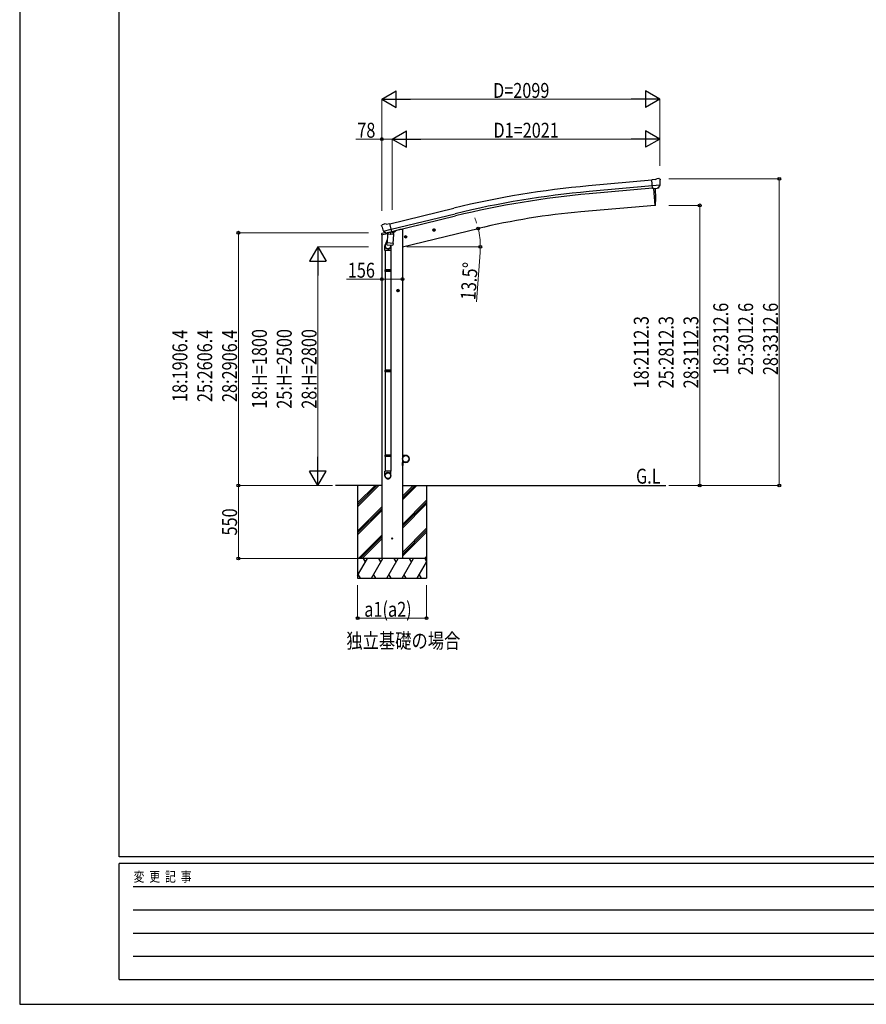
# Model space of a CAD drawing. Units: millimetres. Extents: x 0 to 21025, y 0 to 14850.
# Drawn here: x 0 to 6388, y 0 to 7425 of the extents above; entities that cross this region are included whole.
import ezdxf

# ---------------------------------------------------------------- set-up
doc = ezdxf.new("R2010")
doc.units = ezdxf.units.MM
for name, color, linetype, lineweight in [('USER1', 3, 'Continuous', 13), ('YKK_13', 4, 'Continuous', 30), ('YKK_A1', 4, 'Continuous', 30), ('YKK_D', 6, 'Continuous', 13), ('YKK_ZWAK', 7, 'Continuous', 30)]:
    doc.layers.add(name, color=color, linetype=linetype, lineweight=lineweight)
doc.styles.add('text-b', font='extslim2.shx', dxfattribs={"width": 0.8, "bigfont": 'extfont2.shx'})

msp = doc.modelspace()

# ---------------------------------------------------------------- linework, layer by layer
at = {"layer": 'YKK_13'}
for p, q in [((4795.5, 6218.8), (4769, 6216.5)), ((4774.6, 6151.8), (4769, 6216.5)), ((4831.8, 6176.5), (4772.9, 6171.3)), ((4795.5, 6218.8), (4807.3, 6225.6)), ((4822.2, 6227.1), (4808.5, 6225.9)), ((4820.6, 6157), (4831.5, 6176)), ((4831.3, 6221.4), (4825.8, 6226)), ((4831.6, 6176.1), (4831.5, 6176)), ((4831.9, 6177.1), (4831.6, 6176.1)), ((4832.4, 6219.3), (4832.5, 6218)), ((4784.6, 6152.7), (4774.6, 6151.8)), ((4784.6, 6152.7), (4784.9, 6152.6)), ((4784.9, 6152.6), (4810.2, 6154.8)), ((4810.2, 6154.8), (4810.5, 6154.9)), ((4818.2, 6155.6), (4810.5, 6154.9)), ((2730.9, 5870.6), (2731.1, 5869.4)), ((2735.1, 5879.1), (2731.2, 5872.8)), ((2738.2, 5881.4), (2751.3, 5884.6)), ((2765.9, 5881.9), (2752.6, 5884.6)), ((2765.9, 5881.9), (2791.8, 5888.1)), ((2807, 5825), (2791.8, 5888.1)), ((2729.7, 5802.2), (2772.4, 5812.5)), ((2729.7, 5809.1), (2729.7, 5802.2)), ((2758.2, 5818.3), (2732, 5812)), ((2744.6, 5830.8), (2745.2, 5830)), ((2744.9, 5830.3), (2802.4, 5844.1)), ((2745.2, 5830), (2745.4, 5829.8)), ((2761.8, 5815.3), (2745.4, 5829.8)), ((2764.5, 5814.8), (2772, 5816.6)), ((2765.3, 5814.9), (2766.8, 5815.3)), ((2766.8, 5815.3), (2803.5, 5824.1)), ((2768.7, 5815), (2768.6, 5814.3)), ((2769.4, 5813.2), (2795.2, 5806.8)), ((2776.3, 5807.9), (2771.6, 5741.1)), ((2772.3, 5816.6), (2772, 5816.6)), ((2797, 5822.5), (2772.3, 5816.6)), ((2822, 5804.7), (2776.3, 5807.9)), ((2778.1, 5811.1), (2777.8, 5807.8)), ((2797.6, 5822.2), (2796.6, 5807.6)), ((2797.3, 5822.7), (2797, 5822.5)), ((2797.3, 5822.7), (2807, 5825)), ((2803.5, 5824.1), (2805.1, 5824.4)), ((2806.6, 5826.5), (2807.6, 5826.5)), ((2807.6, 5826.5), (2820.9, 5811.2)), ((2811.6, 5821.9), (2830.4, 5826.4)), ((2817.3, 5737.9), (2822, 5804.7)), ((2820.9, 5811.2), (2820.4, 5804.8)), ((2834.3, 5834.6), (2834.3, 5831.3)), ((2755.3, 5685.2), (2755.3, 5719.5)), ((2773.4, 5765.8), (2758.7, 5727.3)), ((2770.8, 5728.6), (2771.6, 5741.1)), ((2771.2, 5727.2), (2771.2, 5727.2)), ((2817.3, 5737.9), (2771.6, 5741.1)), ((2772.6, 5726.5), (2814.3, 5723.5)), ((2802.7, 5724.4), (2798.1, 5713)), ((2801.3, 5719.8), (2801.3, 5685.2)), ((2817.3, 5737.9), (2816.4, 5725.2)), ((2801.3, 5685.2), (2755.3, 5685.2)), ((2757.3, 5685.2), (2757.3, 5538.5)), ((2799.3, 5685.2), (2799.3, 5538.5)), ((2755.3, 5536.5), (2756.3, 5538.5)), ((2801.3, 5536.5), (2755.3, 5536.5)), ((2755.3, 5536.5), (2755.3, 5528.5)), ((2801.3, 5528.5), (2755.3, 5528.5)), ((2755.3, 5528.5), (2756.3, 5526.5)), ((2800.3, 5538.5), (2756.3, 5538.5)), ((2800.3, 5526.5), (2756.3, 5526.5)), ((2757.3, 5526.5), (2757.3, 4782.3)), ((2799.3, 5526.5), (2799.3, 4782.3)), ((2801.3, 5536.5), (2800.3, 5538.5)), ((2801.3, 5528.5), (2800.3, 5526.5)), ((2801.3, 5536.5), (2801.3, 5528.5)), ((2755.3, 4780.3), (2756.3, 4782.3)), ((2801.3, 4780.3), (2755.3, 4780.3)), ((2755.3, 4780.3), (2755.3, 4772.3)), ((2801.3, 4772.3), (2755.3, 4772.3)), ((2755.3, 4772.3), (2756.3, 4770.3)), ((2800.3, 4782.3), (2756.3, 4782.3)), ((2800.3, 4770.3), (2756.3, 4770.3)), ((2757.3, 4770.3), (2757.3, 4020.1)), ((2799.3, 4770.3), (2799.3, 4020.1)), ((2801.3, 4780.3), (2800.3, 4782.3)), ((2801.3, 4772.3), (2800.3, 4770.3)), ((2801.3, 4780.3), (2801.3, 4772.3)), ((2887.8, 4162.5), (2889.8, 4162.5)), ((2887.8, 4162.5), (2887.8, 4139.8)), ((2889.8, 4139.8), (2889.8, 4162.5)), ((2755.3, 4140.1), (2756.3, 4142.1)), ((2801.3, 4140.1), (2755.3, 4140.1)), ((2755.3, 4140.1), (2755.3, 4132.1)), ((2801.3, 4132.1), (2755.3, 4132.1)), ((2755.3, 4132.1), (2756.3, 4130.1)), ((2800.3, 4142.1), (2756.3, 4142.1)), ((2800.3, 4130.1), (2756.3, 4130.1)), ((2757.3, 4130.1), (2757.3, 4020.1)), ((2799.3, 4130.1), (2799.3, 4020.1)), ((2801.3, 4140.1), (2800.3, 4142.1)), ((2801.3, 4132.1), (2800.3, 4130.1)), ((2801.3, 4140.1), (2801.3, 4132.1)), ((2887.8, 4062.5), (2887.8, 4085.2)), ((2912.8, 4139.8), (2889.8, 4139.8)), ((2889.8, 4137.8), (2912.8, 4137.8)), ((2889.8, 4087.2), (2912.8, 4087.2)), ((2889.8, 4085.2), (2889.8, 4062.5)), ((2912.8, 4085.2), (2889.8, 4085.2)), ((2755.3, 3986), (2755.3, 4020.1)), ((2801.3, 4020.1), (2755.3, 4020.1)), ((2801.3, 3986), (2801.3, 4020.1)), ((2887.8, 4062.5), (2889.8, 4062.5))]:
    msp.add_line(p, q, dxfattribs=at)
at = {"layer": 'YKK_13', "ltscale": 25}
for p, q in [((4781.5, 6152.4), (4792.7, 6024.8)), ((4792.7, 6024.8), (4794.7, 6025.1)), ((2907.2, 5792.7), (2905, 5785.5)), ((2914.5, 5794.5), (2907.2, 5792.7)), ((2914.7, 5777.6), (2910, 5797)), ((2919.6, 5789), (2914.5, 5794.5)), ((3116.5, 5836.3), (3136, 5841)), ((3121.1, 5844.1), (3119, 5836.9)), ((3119, 5836.9), (3124.1, 5831.5)), ((3128.4, 5845.8), (3121.1, 5844.1)), ((3128.6, 5828.9), (3123.9, 5848.4)), ((3124.1, 5831.5), (3131.4, 5833.2)), ((3133.6, 5840.4), (3128.4, 5845.8)), ((3131.4, 5833.2), (3133.6, 5840.4)), ((2902.6, 5785), (2922.1, 5789.6)), ((2905, 5785.5), (2910.2, 5780.1)), ((2910.2, 5780.1), (2917.5, 5781.9)), ((2917.5, 5781.9), (2919.6, 5789)), ((2863.8, 5382.4), (2843.8, 5382.4)), ((2853.8, 5389.9), (2847.3, 5386.1)), ((2847.3, 5386.1), (2847.3, 5378.6)), ((2847.3, 5378.6), (2853.8, 5374.9)), ((2853.8, 5372.4), (2853.8, 5392.4)), ((2860.3, 5386.1), (2853.8, 5389.9)), ((2853.8, 5374.9), (2860.3, 5378.6)), ((2860.3, 5378.6), (2860.3, 5386.1))]:
    msp.add_line(p, q, dxfattribs=at)
for centre, radius in [((2912.3, 5787.3), 8.5), ((2912.3, 5787.3), 7.7), ((2912.3, 5787.3), 6.5), ((3126.3, 5838.7), 8.5), ((3126.3, 5838.7), 7.7), ((3126.3, 5838.7), 6.5), ((2853.8, 5382.4), 8.5), ((2853.8, 5382.4), 7.7), ((2853.8, 5382.4), 6.5), ((2810, 3512.5), 4.5)]:
    msp.add_circle(centre, radius, dxfattribs=at)
at = {"layer": 'YKK_13'}
msp.add_circle((2912.8, 4112.5), 25, dxfattribs=at)
for centre, radius, start, end in [((4808.8, 6223), 3, 95, 120), ((4822.6, 6222.2), 5, 50.00648, 94.99352), ((4630.9, 6200.4), 202.4, 353.4085, 5), ((2927.9, 5916.7), 202.4, 193.5, 205.09125), ((2739.3, 5876.5), 5, 103.5, 148.5), ((2752.1, 5881.6), 3, 78.5, 103.5), ((2732.7, 5809.1), 3, 103.5, 180), ((2765.2, 5815.4), 0.5, 248.23754, 283.5), ((2768.2, 5815.1), 0.5, 356, 103.5), ((2769.6, 5814.2), 1, 176, 256), ((2795.5, 5807.8), 1.03, 250.03897, 351.96569), ((2798.2, 5822.2), 0.604, 100.59842, 172.20595), ((2804.9, 5824.9), 0.5, 283.5, 318.76246), ((2829.3, 5831.3), 5, 283.5, 0), ((2785.3, 5719.5), 30, 177.45142, 180), ((2772.7, 5728.4), 1.95, 175.04017, 217.47766), ((2772.7, 5728.4), 2, 217.40962, 266), ((2814.4, 5725.5), 2, 266, 349.46843), ((2889.8, 4139.8), 2, 180, 270), ((2889.8, 4085.2), 2, 90, 180), ((2912.8, 4112.5), 27.3, 270, 90), ((2912.8, 4112.5), 25.3, 270, 90)]:
    msp.add_arc(centre, radius, start, end, dxfattribs=at)
at = {"layer": 'YKK_13', "ltscale": 25}
for centre, radius, start, end in [((3898.9, 6080.6), 900, 356.63919, 4.64986), ((4794.4, 6028), 3, 277, 356.63919)]:
    msp.add_arc(centre, radius, start, end, dxfattribs=at)
at = {"layer": 'YKK_13', "extrusion": (0, 0, -1)}
for centre, major_axis, ratio, start_param, end_param in [((4836.7, 6223.4), (-15.4, 3.4), 0.101033, 0.307812, 0.308043), ((4829.4, 6219.1), (2.71, -1.31), 0.997474, 4.96062, 5.746529), ((4817.9, 6158.7), (-3.5, 2.17), 0.650902, 4.095823, 4.168633), ((4818, 6158.5), (1.62, -2.54), 0.997631, 5.80419, 6.600612), ((2733.8, 5871.3), (-1.57, -2.57), 0.99628, 0.783535, 1.570796)]:
    msp.add_ellipse(centre, major_axis=major_axis, ratio=ratio, start_param=start_param, end_param=end_param, dxfattribs=at)
at = {"layer": 'YKK_13', "extrusion": (1e-16, 1e-16, -1)}
msp.add_ellipse((4817.9, 6158.6), major_axis=(1.62, -2.54), ratio=0.997631, start_param=0.390237, end_param=0.478995, dxfattribs=at)
at = {"layer": 'YKK_13'}
for centre, major_axis, ratio, start_param, end_param in [((2763.7, 5817.6), (-0.73, -2.92), 0.997631, 5.80419, 6.600612), ((2763.8, 5817.8), (2.63, 3.16), 0.650902, 4.095823, 4.168633), ((2763.8, 5817.7), (-0.73, -2.92), 0.997631, 0.390237, 0.478995), ((2778.3, 5719.8), (23, 0), 0.996195, 2.358557, 6.325324), ((2778.3, 5719.8), (21, 0), 0.996195, 2.778668, 5.951239), ((2778.3, 3987.7), (-23, 0), 0.996195, 3.141593, 6.283185), ((2778.3, 3986), (-23, 0), 0.996195, 3.141593, 6.283185), ((2778.3, 3986), (0, -23.4), 0.981806, 4.712389, 7.853982)]:
    msp.add_ellipse(centre, major_axis=major_axis, ratio=ratio, start_param=start_param, end_param=end_param, dxfattribs=at)
msp.add_ellipse((2778.3, 3986), major_axis=(21, 0), ratio=0.996195, dxfattribs=at)
at = {"layer": 'YKK_A1', "ltscale": 25}
for p, q in [((4769.1, 6214.8), (4292.2, 6171.8)), ((4772.8, 6172), (4296, 6129)), ((4774.4, 6155), (4297.6, 6112)), ((4781.5, 6152.4), (4792.7, 6024.8)), ((4792.7, 6024.8), (4234.8, 5976)), ((2792.3, 5886.1), (3275.2, 6003.4)), ((2802.3, 5844.3), (3285.4, 5961.7)), ((2806.3, 5827.8), (3289.4, 5945.1)), ((2867.8, 5841.9), (2834.3, 5833.8)), ((2887.7, 5712.5), (3459.2, 5849.7)), ((2732.3, 3912.5), (2382, 3912.5)), ((2550, 3912.5), (2550, 3212.5)), ((2887.8, 3912.5), (4875.6, 3912.5)), ((3070, 3912.5), (3070, 3212.5))]:
    msp.add_line(p, q, dxfattribs=at)
at = {"layer": 'YKK_A1'}
for p, q in [((2732.3, 5802.8), (2732.3, 3362.5)), ((2887.8, 5841.9), (2867.8, 5841.9)), ((2887.8, 5841.9), (2887.8, 3362.5)), ((2550, 3781), (2681.6, 3912.5)), ((2550, 3766.9), (2695.7, 3912.5)), ((2550, 3752.7), (2709.8, 3912.5)), ((2887.8, 3803.1), (2997.2, 3912.5)), ((2887.8, 3817.3), (2983, 3912.5)), ((2887.8, 3831.4), (2968.9, 3912.5)), ((2887.8, 3619.3), (3070, 3801.5)), ((2887.8, 3605.1), (3070, 3787.4)), ((2550, 3568.9), (2732.3, 3751.1)), ((2550, 3554.7), (2732.3, 3737)), ((2550, 3540.6), (2732.3, 3722.8)), ((2887.8, 3591), (3070, 3773.2)), ((2887.8, 3407.1), (3070, 3589.4)), ((2887.8, 3393), (3070, 3575.2)), ((2555.8, 3362.5), (2732.3, 3539)), ((2570, 3362.5), (2732.3, 3524.8)), ((2584.1, 3362.5), (2732.3, 3510.7)), ((2887.8, 3378.9), (3070, 3561.1)), ((3070, 3362.5), (2550, 3362.5)), ((2550, 3233), (2624.8, 3362.5)), ((2609.8, 3336.5), (2594.8, 3362.5)), ((2653.7, 3212.5), (2740.3, 3362.5)), ((2725.3, 3336.5), (2710.3, 3362.5)), ((2769.2, 3212.5), (2855.8, 3362.5)), ((2840.8, 3336.5), (2825.8, 3362.5)), ((2884.6, 3212.5), (2971.2, 3362.5)), ((2956.2, 3336.5), (2941.2, 3362.5)), ((3055.3, 3362.5), (3070, 3377.3)), ((3056.7, 3362.5), (3070, 3339.4)), ((3069.4, 3362.5), (3070, 3363.1)), ((3000.1, 3212.5), (3070, 3333.6)), ((2550, 3212.5), (3070, 3212.5)), ((2553.2, 3238.5), (2568.2, 3212.5)), ((2668.7, 3238.5), (2683.7, 3212.5)), ((2784.2, 3238.5), (2799.2, 3212.5)), ((2899.6, 3238.5), (2914.6, 3212.5)), ((3015.1, 3238.5), (3030.1, 3212.5))]:
    msp.add_line(p, q, dxfattribs=at)
at = {"layer": 'YKK_A1', "ltscale": 25}
for centre, radius, start, end in [((4916.8, -754.6), 6954.6, 95.15276, 103.65276), ((4916.8, -754.6), 6911.6, 95.15276, 103.65276), ((4916.8, -754.6), 6894.6, 95.15276, 103.65276), ((4696.9, 694.1), 5302.1, 95, 103.5)]:
    msp.add_arc(centre, radius, start, end, dxfattribs=at)
at = {"layer": 'YKK_D', "lineweight": -2}
for p, q in [((2731.8, 6825.1), (2840.1, 6887.6)), ((2840.1, 6762.6), (2840.1, 6887.6)), ((4830.9, 6825.1), (4722.6, 6887.6)), ((4722.6, 6887.6), (4722.6, 6762.6)), ((2731.8, 6825.1), (2840.1, 6762.6)), ((2731.8, 6825.1), (2948.3, 6825.1)), ((4830.9, 6825.1), (4614.3, 6825.1)), ((4830.9, 6825.1), (4722.6, 6762.6)), ((2810, 6525.1), (2918.3, 6587.6)), ((2918.3, 6462.6), (2918.3, 6587.6)), ((4830.7, 6525.1), (4722.5, 6587.6)), ((4722.5, 6587.6), (4722.5, 6462.6)), ((2810, 6525.1), (2918.3, 6462.6)), ((2810, 6525.1), (3026.6, 6525.1)), ((4830.7, 6525.1), (4614.2, 6525.1)), ((4830.7, 6525.1), (4722.5, 6462.6)), ((2250, 5712.5), (2187.5, 5604.2)), ((2250, 5712.5), (2312.5, 5604.2)), ((2250, 5712.5), (2250, 5496)), ((2187.5, 5604.2), (2312.5, 5604.2)), ((2250, 3912.5), (2250, 4129)), ((2250, 3912.5), (2187.5, 4020.8)), ((2312.5, 4020.8), (2187.5, 4020.8)), ((2250, 3912.5), (2312.5, 4020.8))]:
    msp.add_line(p, q, dxfattribs=at)
at = {"layer": 'YKK_D'}
for p, q in [((2731.8, 5984.5), (2731.8, 6826.1)), ((4705.9, 6825.1), (2856.8, 6825.1)), ((4830.9, 6330.9), (4830.9, 6826.1)), ((2731.8, 6525.1), (2537.3, 6525.1)), ((2731.8, 5985.5), (2731.8, 6526.1)), ((2810, 6525.1), (2731.8, 6525.1)), ((2810, 5992.2), (2810, 6526.1)), ((2810, 6008.3), (2810, 6526.1)), ((2935, 6525.1), (4705.7, 6525.1)), ((4830.7, 6324.1), (4830.7, 6526.1)), ((4898.2, 6225.1), (5731.9, 6225.1)), ((5730.9, 6225.1), (5730.9, 3912.5)), ((4897.2, 6024.8), (5131.9, 6024.8)), ((5130.9, 6024.8), (5130.9, 3912.5)), ((2632.5, 5818.9), (1649, 5818.9)), ((1650, 5818.9), (1650, 3912.5)), ((2630.8, 5712.5), (2249, 5712.5)), ((2921.6, 5712.5), (3476.4, 5712.5)), ((3473.9, 5670), (3446.8, 5297)), ((2250, 5587.5), (2250, 4037.5)), ((2732.3, 5469.5), (2465.8, 5469.5)), ((2732.3, 5476.5), (2732.3, 5468.5)), ((2887.8, 5469.5), (2732.3, 5469.5)), ((2887.8, 5478.5), (2887.8, 5468.5)), ((2359.2, 3912.5), (1649, 3912.5)), ((2359.2, 3912.5), (1649, 3912.5)), ((1650, 3912.5), (1650, 3362.5)), ((2359.2, 3912.5), (2249, 3912.5)), ((4897.2, 3912.5), (5131.9, 3912.5)), ((4897.2, 3912.5), (5731.9, 3912.5)), ((2549, 3362.5), (1649, 3362.5))]:
    msp.add_line(p, q, dxfattribs=at)
at = {"layer": 'YKK_D', "ltscale": 25}
for p, q in [((2550, 3161.5), (2550, 2911.5)), ((3070, 3161.5), (3070, 2911.5)), ((2550, 2912.5), (3070, 2912.5))]:
    msp.add_line(p, q, dxfattribs=at)
at = {"layer": 'YKK_D', "linetype": 'ByBlock', "lineweight": -2}
for centre in [(2731.8, 6525.1), (5730.9, 6225.1), (5130.9, 6024.8), (1650, 5818.9), (3459.2, 5849.7), (3475.4, 5712.5), (2732.3, 5469.5), (2887.8, 5469.5), (1650, 3912.5), (1650, 3912.5), (5130.9, 3912.5), (5730.9, 3912.5), (1650, 3362.5), (2550, 2912.5), (3070, 2912.5)]:
    msp.add_circle(centre, 10.6, dxfattribs=at)
at = {"layer": 'YKK_D'}
for start, end in [(17.64773, 21.79544), (0, 13.5), (9.39526, 13.5), (355.85498, 0)]:
    msp.add_arc((2887.8, 5712.5), 587.6, start, end, dxfattribs=at)
at = {"layer": 'YKK_ZWAK'}
for p, q in [((0, 14850), (0, 0)), ((750, 1112.5), (750, 14362.5)), ((20250, 1112.5), (750, 1112.5)), ((7250, 1062.5), (750, 1062.5)), ((750, 187.5), (750, 1062.5)), ((856.3, 887.5), (7125, 887.5)), ((856.3, 712.5), (7125, 712.5)), ((856.3, 537.5), (7125, 537.5)), ((856.3, 362.5), (7125, 362.5)), ((750, 187.5), (7250, 187.5)), ((0, 0), (21025, 0))]:
    msp.add_line(p, q, dxfattribs=at)

# ---------------------------------------------------------------- texts
at = {"layer": 'USER1', "style": 'text-b', "width": 0.8}
for s, p in [('G.L', (4649.9, 3926.4)), ('独立基礎の場合', (2465, 2685))]:
    msp.add_text(s, height=112.5, dxfattribs=at).set_placement(p)
at = {"layer": 'YKK_D', "style": 'text-b', "width": 0.8}
for s, p in [('D=2099', (3571.3, 6835.1)), ('78', (2547.3, 6535.1)), ('D1=2021', (3574.4, 6535.1)), ('156', (2475.8, 5479.5)), ('a1(a2)', (2600, 2922.5))]:
    msp.add_text(s, height=112.5, dxfattribs=at).set_placement(p)
for s, rotation, p in [('13.5°', 85.85498, (3437.6, 5307.7)), ('18:2312.6', 90, (5345.9, 4744.8)), ('25:3012.6', 90, (5533.4, 4744.8)), ('28:3312.6', 90, (5720.9, 4744.8)), ('18:2112.3', 90, (4745.9, 4644.7)), ('25:2812.3', 90, (4933.4, 4644.7)), ('28:3112.3', 90, (5120.9, 4644.7)), ('18:1906.4', 90, (1265, 4541.7)), ('25:2606.4', 90, (1452.5, 4541.7)), ('28:2906.4', 90, (1640, 4541.7)), ('18:H=1800', 90, (1865, 4491.5)), ('25:H=2500', 90, (2052.5, 4491.5)), ('28:H=2800', 90, (2240, 4491.5)), ('550', 90, (1640, 3535.5))]:
    msp.add_text(s, height=112.5, rotation=rotation, dxfattribs=at).set_placement(p)
at = {"layer": 'YKK_ZWAK', "style": 'text-b', "width": 0.8}
msp.add_text('変  更  記  事', height=75, dxfattribs=at).set_placement((859.2, 925))

doc.saveas('drawing.dxf')
